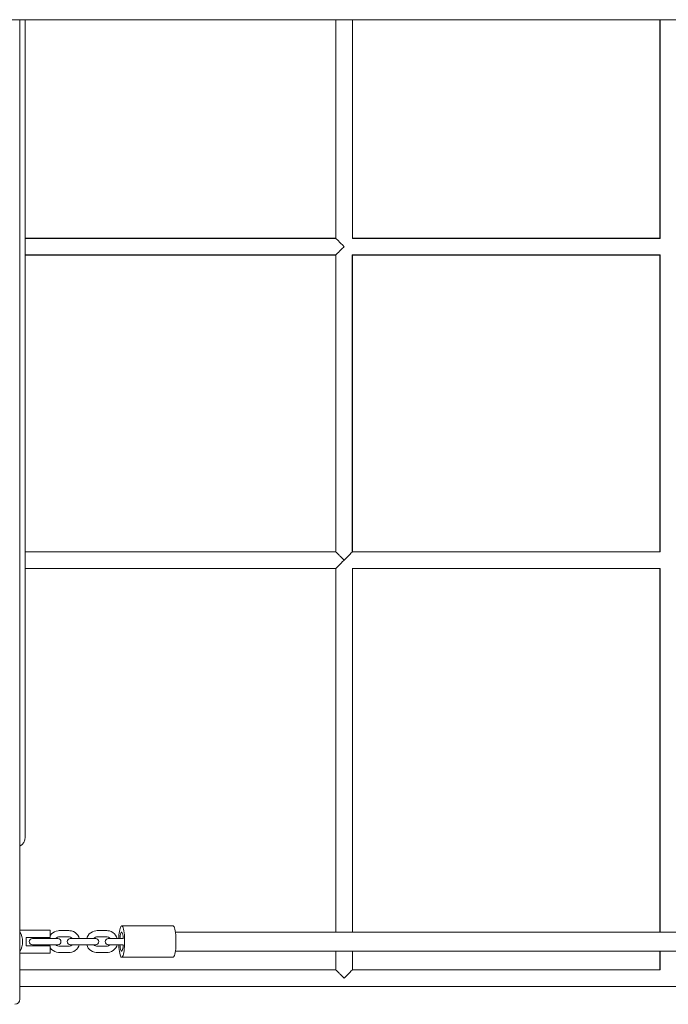
# Model space of a CAD drawing. Units: millimetres. Extents: x -2531576 to -2524055, y 568620 to 573673.
# Drawn here: x -2528789 to -2528169, y 570121 to 571064 of the extents above; entities that cross this region are included whole.
import ezdxf

# ---------------------------------------------------------------- set-up
doc = ezdxf.new("R2010")
doc.units = ezdxf.units.MM
doc.header["$MEASUREMENT"] = 0
doc.layers.add('Новый_Чертеж и Рисунок_Ном._пера__120', color=7, linetype='Continuous', lineweight=5)

msp = doc.modelspace()

# ---------------------------------------------------------------- linework, layer by layer
at = {"layer": 'Новый_Чертеж и Рисунок_Ном._пера__120', "color": 7, "linetype": 'Continuous', "lineweight": 5}
for p, q in [((-2528909.32, 571063.61), (-2526417.6, 571063.61)), ((-2528789.23, 570125.74), (-2528789.23, 571063.61)), ((-2528784.23, 570280.85), (-2528784.23, 571063.61)), ((-2528487.03, 571063.61), (-2528487.03, 570854.25)), ((-2528762.22, 570191.79), (-2528789.23, 570191.79)), ((-2528762.22, 570191.79), (-2528760.21, 570191.79)), ((-2528760.21, 570191.79), (-2528760.21, 570184.79)), ((-2528742.35, 570191.29), (-2528751.66, 570191.29)), ((-2528706.07, 570191.29), (-2528715.39, 570191.29)), ((-2528642.75, 570195.79), (-2528691.88, 570195.79)), ((-2528783.23, 570176.78), (-2528783.23, 570184.79)), ((-2528783.23, 570184.79), (-2528762.22, 570184.79)), ((-2528768.29, 570183.79), (-2528777.3, 570183.79)), ((-2528758.98, 570183.79), (-2528768.29, 570183.79)), ((-2528760.21, 570184.79), (-2528762.22, 570184.79)), ((-2528761.21, 570184.79), (-2528761.55, 570183.79)), ((-2528752.98, 570183.79), (-2528758.98, 570183.79)), ((-2528751.66, 570185.29), (-2528742.35, 570185.29)), ((-2528732.02, 570183.79), (-2528741.03, 570183.79)), ((-2528722.71, 570183.79), (-2528732.02, 570183.79)), ((-2528716.7, 570183.79), (-2528722.71, 570183.79)), ((-2528715.39, 570185.29), (-2528706.07, 570185.29)), ((-2528695.74, 570183.79), (-2528704.75, 570183.79)), ((-2528690.38, 570183.79), (-2528695.74, 570183.79)), ((-2526686.44, 570189.79), (-2528640.48, 570189.79)), ((-2528762.22, 570176.78), (-2528783.23, 570176.78)), ((-2528777.3, 570177.78), (-2528768.29, 570177.78)), ((-2528768.29, 570177.78), (-2528758.98, 570177.78)), ((-2528762.22, 570176.78), (-2528760.21, 570176.78)), ((-2528761.57, 570177.78), (-2528761.2, 570176.78)), ((-2528760.21, 570176.78), (-2528760.21, 570169.78)), ((-2528758.98, 570177.78), (-2528752.98, 570177.78)), ((-2528742.35, 570176.28), (-2528751.66, 570176.28)), ((-2528741.03, 570177.78), (-2528732.02, 570177.78)), ((-2528732.02, 570177.78), (-2528722.71, 570177.78)), ((-2528722.71, 570177.78), (-2528716.7, 570177.78)), ((-2528706.07, 570176.28), (-2528715.39, 570176.28)), ((-2528704.75, 570177.78), (-2528695.74, 570177.78)), ((-2528695.74, 570177.78), (-2528690.38, 570177.78)), ((-2528789.23, 570169.78), (-2528762.22, 570169.78)), ((-2528760.21, 570169.78), (-2528762.22, 570169.78)), ((-2528751.66, 570170.28), (-2528742.35, 570170.28)), ((-2528715.39, 570170.28), (-2528706.07, 570170.28)), ((-2528691.88, 570165.77), (-2528642.75, 570165.77)), ((-2528640.48, 570171.78), (-2526686.44, 570171.78)), ((-2528487.03, 570171.78), (-2528487.03, 570153.76)), ((-2528486.9, 570171.78), (-2528486.9, 570153.61)), ((-2528471.14, 570153.57), (-2528471.14, 570171.78)), ((-2528471.01, 570171.78), (-2528471.01, 570153.76)), ((-2528176.81, 570171.78), (-2528176.81, 570153.76))]:
    msp.add_line(p, q, dxfattribs=at)
at = {"layer": 'Новый_Чертеж и Рисунок_Ном._пера__120', "color": 7, "linetype": 'Continuous', "lineweight": 5, "flags": 128}
for points in [[(-2528486.9, 571063.61), (-2528486.9, 571010.78), (-2528486.9, 570854.1)], [(-2528471.14, 570854.1), (-2528471.14, 570981.91), (-2528471.14, 571063.61)], [(-2528471.01, 571063.61), (-2528471.01, 570996.35), (-2528471.01, 570854.25)], [(-2528176.81, 571063.61), (-2528176.81, 571048.14), (-2528176.81, 571033.77), (-2528176.81, 571019.89), (-2528176.81, 571006.49), (-2528176.81, 570993.72), (-2528176.81, 570981.17), (-2528176.81, 570968.73), (-2528176.81, 570955.6), (-2528176.81, 570941.77), (-2528176.81, 570936.96), (-2528176.81, 570932.07), (-2528176.81, 570927.1), (-2528176.81, 570921.03), (-2528176.81, 570914.63), (-2528176.81, 570908.51), (-2528176.81, 570902.69), (-2528176.81, 570891.48), (-2528176.81, 570881.52), (-2528176.81, 570872.82), (-2528176.81, 570865.37), (-2528176.81, 570859.18), (-2528176.81, 570854.25)], [(-2528176.69, 571063.61), (-2528176.69, 571010.78), (-2528176.69, 570854.1)], [(-2528784.23, 570854.25), (-2528781.05, 570854.25), (-2528771.5, 570854.25), (-2528760.58, 570854.25), (-2528753.5, 570854.25), (-2528745.43, 570854.25), (-2528737.64, 570854.25), (-2528730.72, 570854.25), (-2528724, 570854.25), (-2528718.35, 570854.25), (-2528717.05, 570854.25), (-2528715.83, 570854.25), (-2528714.68, 570854.25), (-2528713.61, 570854.25), (-2528712.6, 570854.25), (-2528711.14, 570854.25), (-2528700.96, 570854.25), (-2528691.34, 570854.25), (-2528685.51, 570854.25), (-2528679.91, 570854.25), (-2528674.53, 570854.25), (-2528669.83, 570854.25), (-2528665.51, 570854.25), (-2528660.48, 570854.25), (-2528654.76, 570854.25), (-2528649.11, 570854.25), (-2528643.96, 570854.25), (-2528639.42, 570854.25), (-2528635.5, 570854.25), (-2528630.87, 570854.25), (-2528626.09, 570854.25), (-2528621.32, 570854.25), (-2528616.54, 570854.25), (-2528573.99, 570854.25), (-2528568.42, 570854.25), (-2528563.43, 570854.25), (-2528557.52, 570854.25), (-2528553.31, 570854.25), (-2528547.87, 570854.25), (-2528541.21, 570854.25), (-2528535.8, 570854.25), (-2528531.03, 570854.25), (-2528526.26, 570854.25), (-2528521.47, 570854.25), (-2528516.68, 570854.25), (-2528511.91, 570854.25), (-2528507.13, 570854.25), (-2528492.42, 570854.25), (-2528487.03, 570854.25)], [(-2528486.87, 570854.12), (-2528495.17, 570854.12), (-2528518.41, 570854.12), (-2528541.61, 570854.12), (-2528564.02, 570854.12), (-2528585.33, 570854.12), (-2528605.55, 570854.12), (-2528613.28, 570854.12), (-2528622.18, 570854.12), (-2528632.3, 570854.12), (-2528643.63, 570854.12), (-2528656.19, 570854.12), (-2528669.97, 570854.12), (-2528684.96, 570854.12), (-2528699.78, 570854.12), (-2528715.62, 570854.12), (-2528732.49, 570854.12), (-2528750.38, 570854.12), (-2528769.29, 570854.12), (-2528784.23, 570854.12)], [(-2528479.02, 570846.24), (-2528480.71, 570847.94), (-2528482.13, 570849.37), (-2528482.75, 570849.98), (-2528483.29, 570850.53), (-2528483.78, 570851), (-2528484.19, 570851.41), (-2528485.43, 570852.67), (-2528486.32, 570853.55), (-2528486.85, 570854.08), (-2528486.87, 570854.1)], [(-2528471.01, 570854.25), (-2528459.13, 570854.25), (-2528446.99, 570854.25), (-2528436.26, 570854.25), (-2528424.67, 570854.25), (-2528412.89, 570854.25), (-2528400.83, 570854.25), (-2528388.54, 570854.25), (-2528376.48, 570854.25), (-2528358, 570854.25), (-2528340.08, 570854.25), (-2528322.44, 570854.25), (-2528304.06, 570854.25), (-2528294.87, 570854.25), (-2528285.68, 570854.25), (-2528276.49, 570854.25), (-2528267.3, 570854.25), (-2528258.11, 570854.25), (-2528249.13, 570854.25), (-2528241.9, 570854.25), (-2528234.13, 570854.25), (-2528225.4, 570854.25), (-2528216.07, 570854.25), (-2528206.15, 570854.25), (-2528195.63, 570854.25), (-2528184.51, 570854.25), (-2528176.7, 570854.25)], [(-2528176.66, 570854.12), (-2528234.45, 570854.12), (-2528313.58, 570854.12), (-2528392.74, 570854.12), (-2528471.01, 570854.12)], [(-2528479.02, 570846.1), (-2528479.13, 570846.06), (-2528479.22, 570845.98), (-2528479.4, 570845.82), (-2528479.74, 570845.49), (-2528480.42, 570844.83), (-2528481.74, 570843.52), (-2528483.01, 570842.25), (-2528483.62, 570841.64), (-2528484.21, 570841.05), (-2528485.29, 570839.97), (-2528486.19, 570839.07), (-2528486.54, 570838.72), (-2528486.81, 570838.46), (-2528486.98, 570838.3), (-2528487.03, 570838.24)], [(-2528784.23, 570838.36), (-2528769.25, 570838.36), (-2528750.52, 570838.36), (-2528733.04, 570838.36), (-2528716.82, 570838.36), (-2528701.86, 570838.36), (-2528688.15, 570838.36), (-2528676.37, 570838.36), (-2528665.71, 570838.36), (-2528656.17, 570838.36), (-2528647.67, 570838.36), (-2528639.4, 570838.36), (-2528614.42, 570838.36), (-2528588.92, 570838.36), (-2528562.97, 570838.36), (-2528493.26, 570838.36), (-2528486.66, 570838.36)], [(-2528784.23, 570838.24), (-2528767.65, 570838.24), (-2528746.06, 570838.24), (-2528724.48, 570838.24), (-2528704.63, 570838.24), (-2528682.83, 570838.24), (-2528660.93, 570838.24), (-2528637.46, 570838.24), (-2528616.54, 570838.24), (-2528573.99, 570838.24), (-2528568.42, 570838.24), (-2528563.44, 570838.24), (-2528557.53, 570838.24), (-2528553.33, 570838.24), (-2528547.89, 570838.24), (-2528541.22, 570838.24), (-2528535.83, 570838.24), (-2528531.09, 570838.24), (-2528526.31, 570838.24), (-2528521.49, 570838.24), (-2528516.68, 570838.24), (-2528511.91, 570838.24), (-2528507.13, 570838.24), (-2528492.43, 570838.24), (-2528487.03, 570838.24)], [(-2528487.03, 570838.24), (-2528487.03, 570554.04)], [(-2528486.87, 570838.46), (-2528486.87, 570683.34), (-2528486.87, 570635.68), (-2528486.87, 570602.54), (-2528486.87, 570553.88)], [(-2528471.17, 570553.83), (-2528471.17, 570708.94), (-2528471.17, 570756.6), (-2528471.17, 570789.74), (-2528471.17, 570838.4)], [(-2528471.17, 570838.36), (-2528423.56, 570838.36), (-2528340.62, 570838.36), (-2528257.71, 570838.36), (-2528176.44, 570838.36)], [(-2528471.15, 570838.24), (-2528469.86, 570838.24), (-2528466.15, 570838.24), (-2528461.91, 570838.24), (-2528458.9, 570838.24), (-2528456.15, 570838.24), (-2528450.24, 570838.24), (-2528445.14, 570838.24), (-2528436.18, 570838.24), (-2528426.43, 570838.24), (-2528419.3, 570838.24), (-2528412.02, 570838.24), (-2528404.61, 570838.24), (-2528397.76, 570838.24), (-2528390.93, 570838.24), (-2528373.54, 570838.24), (-2528355.7, 570838.24), (-2528339.64, 570838.24), (-2528332.47, 570838.24), (-2528331.52, 570838.24), (-2528330.58, 570838.24), (-2528329.63, 570838.24), (-2528328.68, 570838.24), (-2528327.73, 570838.24), (-2528326.78, 570838.24), (-2528323.68, 570838.24), (-2528319.56, 570838.24), (-2528314.41, 570838.24), (-2528308.24, 570838.24), (-2528301.05, 570838.24), (-2528293.35, 570838.24), (-2528284.75, 570838.24), (-2528275.25, 570838.24), (-2528264.84, 570838.24), (-2528253.52, 570838.24), (-2528249.39, 570838.24), (-2528246.68, 570838.24), (-2528243.98, 570838.24), (-2528241.27, 570838.24), (-2528238.58, 570838.24), (-2528235.88, 570838.24), (-2528223.23, 570838.24), (-2528194.81, 570838.24), (-2528192.04, 570838.24), (-2528189.28, 570838.24), (-2528186.52, 570838.24), (-2528183.76, 570838.24), (-2528181.01, 570838.24), (-2528178.27, 570838.24), (-2528176.81, 570838.24)], [(-2528471.01, 570838.24), (-2528471.01, 570554.04)], [(-2528176.81, 570838.24), (-2528176.76, 570838.3), (-2528176.63, 570838.42)], [(-2528176.81, 570838.24), (-2528176.81, 570817.94), (-2528176.81, 570797.64), (-2528176.81, 570777.34), (-2528176.81, 570757.04), (-2528176.81, 570736.74), (-2528176.81, 570716.44), (-2528176.81, 570696.14), (-2528176.81, 570675.52), (-2528176.81, 570625.09), (-2528176.81, 570584.39), (-2528176.81, 570554.04)], [(-2528176.68, 570838.42), (-2528176.68, 570710.57), (-2528176.68, 570553.89)], [(-2528784.23, 570554.04), (-2528781.25, 570554.04), (-2528775.55, 570554.04), (-2528768.48, 570554.04), (-2528760.04, 570554.04), (-2528750.23, 570554.04), (-2528740.46, 570554.04), (-2528729.63, 570554.04), (-2528726.62, 570554.04), (-2528723.54, 570554.04), (-2528720.38, 570554.04), (-2528717.15, 570554.04), (-2528713.85, 570554.04), (-2528711.02, 570554.04), (-2528693.1, 570554.04), (-2528676.49, 570554.04), (-2528661.17, 570554.04), (-2528650.33, 570554.04), (-2528640.25, 570554.04), (-2528629.73, 570554.04), (-2528617.95, 570554.04), (-2528606.03, 570554.04), (-2528594.4, 570554.04), (-2528582.69, 570554.04), (-2528579.44, 570554.04), (-2528576.56, 570554.04), (-2528573.91, 570554.04), (-2528570.37, 570554.04), (-2528566.6, 570554.04), (-2528563.55, 570554.04), (-2528560.22, 570554.04), (-2528557.13, 570554.04), (-2528553.9, 570554.04), (-2528550.15, 570554.04), (-2528545.86, 570554.04), (-2528541.04, 570554.04), (-2528536.24, 570554.04), (-2528528.68, 570554.04), (-2528521.72, 570554.04), (-2528515.73, 570554.04), (-2528509.49, 570554.04), (-2528502.58, 570554.04), (-2528494.99, 570554.04), (-2528486.93, 570554.04)], [(-2528486.87, 570553.91), (-2528495.21, 570553.91), (-2528518.45, 570553.91), (-2528541.65, 570553.91), (-2528564.05, 570553.91), (-2528585.36, 570553.91), (-2528605.58, 570553.91), (-2528613.31, 570553.91), (-2528622.2, 570553.91), (-2528632.32, 570553.91), (-2528643.66, 570553.91), (-2528656.21, 570553.91), (-2528669.99, 570553.91), (-2528684.98, 570553.91), (-2528699.8, 570553.91), (-2528715.63, 570553.91), (-2528732.5, 570553.91), (-2528750.39, 570553.91), (-2528769.3, 570553.91), (-2528784.23, 570553.91)], [(-2528479.02, 570546.04), (-2528480.71, 570547.73), (-2528482.13, 570549.16), (-2528482.75, 570549.77), (-2528483.29, 570550.32), (-2528483.78, 570550.79), (-2528484.19, 570551.21), (-2528485.43, 570552.46), (-2528486.32, 570553.35), (-2528486.85, 570553.87)], [(-2528471.22, 570553.83), (-2528471.28, 570553.77), (-2528472.11, 570552.94), (-2528473.66, 570551.4), (-2528475.14, 570549.92), (-2528476.79, 570548.27), (-2528478.45, 570546.61), (-2528478.87, 570546.2), (-2528478.98, 570546.1), (-2528479, 570546.08), (-2528479.02, 570546.08)], [(-2528471.01, 570554.04), (-2528468.33, 570554.04), (-2528459.49, 570554.04), (-2528448.6, 570554.04), (-2528438.5, 570554.04), (-2528429.18, 570554.04), (-2528423.18, 570554.04), (-2528417.55, 570554.04), (-2528412.31, 570554.04), (-2528407.44, 570554.04), (-2528402.48, 570554.04), (-2528395.89, 570554.04), (-2528389.3, 570554.04), (-2528353.04, 570554.04), (-2528332.75, 570554.04), (-2528329.56, 570554.04), (-2528326.12, 570554.04), (-2528321.18, 570554.04), (-2528316.41, 570554.04), (-2528311.78, 570554.04), (-2528298.91, 570554.04), (-2528287.39, 570554.04), (-2528277.22, 570554.04), (-2528268.77, 570554.04), (-2528261.55, 570554.04), (-2528255.56, 570554.04), (-2528250.8, 570554.04), (-2528249.43, 570554.04), (-2528246.77, 570554.04), (-2528244.11, 570554.04), (-2528241.45, 570554.04), (-2528238.8, 570554.04), (-2528236.14, 570554.04), (-2528223.61, 570554.04), (-2528195.14, 570554.04), (-2528182.62, 570554.04), (-2528181.21, 570554.04), (-2528179.8, 570554.04), (-2528178.4, 570554.04), (-2528176.99, 570554.04), (-2528176.68, 570554.04)], [(-2528176.66, 570553.91), (-2528234.45, 570553.91), (-2528313.61, 570553.91), (-2528392.78, 570553.91), (-2528471.01, 570553.91)], [(-2528479.02, 570545.89), (-2528479.13, 570545.85), (-2528479.22, 570545.78), (-2528479.4, 570545.62), (-2528479.74, 570545.29), (-2528480.42, 570544.63), (-2528481.74, 570543.31), (-2528483.01, 570542.05), (-2528484.21, 570540.85), (-2528484.77, 570540.29), (-2528485.29, 570539.76), (-2528485.77, 570539.28), (-2528486.19, 570538.86), (-2528486.54, 570538.51), (-2528486.81, 570538.25), (-2528486.97, 570538.09), (-2528487.03, 570538.04)], [(-2528784.23, 570538.16), (-2528769.25, 570538.16), (-2528750.52, 570538.16), (-2528733.05, 570538.16), (-2528716.83, 570538.16), (-2528701.87, 570538.16), (-2528688.16, 570538.16), (-2528676.39, 570538.16), (-2528665.73, 570538.16), (-2528656.19, 570538.16), (-2528647.7, 570538.16), (-2528639.42, 570538.16), (-2528614.44, 570538.16), (-2528588.96, 570538.16), (-2528563.01, 570538.16), (-2528493.3, 570538.16), (-2528486.73, 570538.16)], [(-2528784.23, 570538.03), (-2528781.34, 570538.03), (-2528775.66, 570538.03), (-2528768.6, 570538.03), (-2528760.16, 570538.03), (-2528750.33, 570538.03), (-2528740.55, 570538.03), (-2528729.69, 570538.03), (-2528726.67, 570538.03), (-2528723.58, 570538.03), (-2528720.41, 570538.03), (-2528717.17, 570538.03), (-2528713.85, 570538.03), (-2528711.02, 570538.03), (-2528693.11, 570538.03), (-2528676.5, 570538.03), (-2528661.18, 570538.03), (-2528650.34, 570538.03), (-2528640.26, 570538.03), (-2528629.73, 570538.03), (-2528617.95, 570538.03), (-2528606.03, 570538.03), (-2528594.4, 570538.03), (-2528582.63, 570538.03), (-2528561.76, 570538.03), (-2528541.08, 570538.03), (-2528519.53, 570538.03), (-2528500.5, 570538.03), (-2528487.03, 570538.03)], [(-2528487.03, 570538.03), (-2528487.03, 570441.96), (-2528487.03, 570370.99), (-2528487.03, 570352.71), (-2528487.03, 570347.87), (-2528487.03, 570346.52), (-2528487.03, 570346.12), (-2528487.03, 570345.9), (-2528487.03, 570189.79)], [(-2528486.9, 570538.22), (-2528486.9, 570365.15), (-2528486.9, 570189.79)], [(-2528471.17, 570538.16), (-2528423.6, 570538.16), (-2528340.65, 570538.16), (-2528257.72, 570538.16), (-2528176.45, 570538.16)], [(-2528471.14, 570189.79), (-2528471.14, 570326.65), (-2528471.14, 570538.18)], [(-2528471.04, 570538.03), (-2528456.47, 570538.03), (-2528435.44, 570538.03), (-2528409.6, 570538.03), (-2528404.53, 570538.03), (-2528401.39, 570538.03), (-2528397.94, 570538.03), (-2528393.81, 570538.03), (-2528386.77, 570538.03), (-2528378.36, 570538.03), (-2528368.59, 570538.03), (-2528359.04, 570538.03), (-2528350.65, 570538.03), (-2528344.25, 570538.03), (-2528338.39, 570538.03), (-2528333.08, 570538.03), (-2528328.32, 570538.03), (-2528322.11, 570538.03), (-2528315.11, 570538.03), (-2528299.34, 570538.03), (-2528284.59, 570538.03), (-2528272.87, 570538.03), (-2528261.9, 570538.03), (-2528251.65, 570538.03), (-2528246.39, 570538.03), (-2528240.69, 570538.03), (-2528235, 570538.03), (-2528229.31, 570538.03), (-2528223.61, 570538.03), (-2528195.14, 570538.03), (-2528182.62, 570538.03), (-2528181.21, 570538.03), (-2528179.8, 570538.03), (-2528178.4, 570538.03), (-2528176.99, 570538.03)], [(-2528471.01, 570538.03), (-2528471.01, 570527.61), (-2528471.01, 570516.19), (-2528471.01, 570503.75), (-2528471.01, 570490.32), (-2528471.01, 570475.87), (-2528471.01, 570468.41), (-2528471.01, 570460.71), (-2528471.01, 570452.76), (-2528471.01, 570444.57), (-2528471.01, 570435.46), (-2528471.01, 570426.36), (-2528471.01, 570417.66), (-2528471.01, 570409.37), (-2528471.01, 570396.95), (-2528471.01, 570385.59), (-2528471.01, 570375.27), (-2528471.01, 570366), (-2528471.01, 570357.78), (-2528471.01, 570354.5), (-2528471.01, 570351.42), (-2528471.01, 570348.54), (-2528471.01, 570345.83), (-2528471.01, 570340.88), (-2528471.01, 570321.7), (-2528471.01, 570297.12), (-2528471.01, 570273.33), (-2528471.01, 570250.34), (-2528471.01, 570226.23), (-2528471.01, 570202.07), (-2528471.01, 570189.79)], [(-2528176.81, 570538.03), (-2528176.66, 570538.19), (-2528176.65, 570538.2)], [(-2528176.81, 570538.03), (-2528176.81, 570530.57), (-2528176.81, 570522.14), (-2528176.81, 570512.74), (-2528176.81, 570502.36), (-2528176.81, 570493.51), (-2528176.81, 570483.77), (-2528176.81, 570474.44), (-2528176.81, 570466.02), (-2528176.81, 570462.15), (-2528176.81, 570458.49), (-2528176.81, 570455.07), (-2528176.81, 570451.87), (-2528176.81, 570448.89), (-2528176.81, 570446.13), (-2528176.81, 570443.61), (-2528176.81, 570440.89), (-2528176.81, 570418.15), (-2528176.81, 570404.79), (-2528176.81, 570391.29), (-2528176.81, 570377.67), (-2528176.81, 570363.91), (-2528176.81, 570350.03), (-2528176.81, 570338.24), (-2528176.81, 570327.02), (-2528176.81, 570306.02), (-2528176.81, 570283.77), (-2528176.81, 570260.27), (-2528176.81, 570235.52), (-2528176.81, 570209.52), (-2528176.81, 570189.79)], [(-2528176.66, 570538.2), (-2528176.66, 570526.57), (-2528176.66, 570505.99), (-2528176.66, 570486.69), (-2528176.66, 570468.66), (-2528176.66, 570451.92), (-2528176.66, 570436.46), (-2528176.66, 570422.28), (-2528176.66, 570412.03), (-2528176.66, 570402.57), (-2528176.66, 570393.91), (-2528176.66, 570386.04), (-2528176.66, 570378.95), (-2528176.66, 570372.38), (-2528176.66, 570365.15), (-2528176.66, 570354.8), (-2528176.66, 570343.16), (-2528176.66, 570330.24), (-2528176.66, 570316.03), (-2528176.66, 570300.54), (-2528176.66, 570283.76), (-2528176.66, 570265.69), (-2528176.66, 570248.01), (-2528176.66, 570229.24), (-2528176.66, 570209.39), (-2528176.66, 570189.79)], [(-2528751.66, 570191.29), (-2528752.78, 570191.23), (-2528754.54, 570190.88), (-2528756.21, 570190.22), (-2528757.75, 570189.28), (-2528759.1, 570188.09), (-2528760.21, 570186.7)], [(-2528732.44, 570183.79), (-2528733.01, 570185.33), (-2528733.93, 570186.9), (-2528735.1, 570188.29), (-2528736.49, 570189.45), (-2528738.06, 570190.35), (-2528739.76, 570190.96), (-2528741.53, 570191.26), (-2528742.35, 570191.29)], [(-2528715.39, 570191.29), (-2528716.5, 570191.23), (-2528718.26, 570190.88), (-2528719.94, 570190.22), (-2528721.47, 570189.28), (-2528722.83, 570188.09), (-2528723.96, 570186.68), (-2528724.83, 570185.09), (-2528725.28, 570183.79)], [(-2528696.16, 570183.79), (-2528696.74, 570185.33), (-2528697.65, 570186.9), (-2528698.83, 570188.29), (-2528700.22, 570189.45), (-2528701.79, 570190.35), (-2528703.49, 570190.96), (-2528705.26, 570191.26), (-2528706.07, 570191.29)], [(-2528694.06, 570190.43), (-2528693.76, 570192.07), (-2528693.41, 570193.45), (-2528693.02, 570194.53), (-2528692.61, 570195.29), (-2528692.18, 570195.71), (-2528691.75, 570195.78), (-2528691.31, 570195.49), (-2528690.89, 570194.87), (-2528690.5, 570193.91), (-2528690.13, 570192.64), (-2528689.81, 570191.1), (-2528689.53, 570189.31), (-2528689.32, 570187.33), (-2528689.16, 570185.19), (-2528689.06, 570182.95), (-2528689.03, 570180.65), (-2528689.07, 570178.36), (-2528689.17, 570176.13), (-2528689.34, 570174.01), (-2528689.56, 570172.04), (-2528689.84, 570170.28), (-2528690.17, 570168.77), (-2528690.54, 570167.54), (-2528690.94, 570166.61), (-2528691.36, 570166.02), (-2528691.79, 570165.78), (-2528692.23, 570165.89), (-2528692.66, 570166.34), (-2528693.07, 570167.14), (-2528693.45, 570168.25), (-2528693.79, 570169.66), (-2528694.09, 570171.33), (-2528694.34, 570173.22), (-2528694.53, 570175.29), (-2528694.66, 570177.49), (-2528694.67, 570177.78)], [(-2528642.75, 570195.79), (-2528642.62, 570195.78), (-2528642.19, 570195.49), (-2528641.77, 570194.87), (-2528641.37, 570193.91), (-2528641.01, 570192.64), (-2528640.68, 570191.1), (-2528640.41, 570189.31), (-2528640.19, 570187.33), (-2528640.03, 570185.19), (-2528639.93, 570182.95), (-2528639.91, 570180.65), (-2528639.94, 570178.36), (-2528640.05, 570176.13), (-2528640.21, 570174.01), (-2528640.44, 570172.04), (-2528640.72, 570170.28), (-2528641.05, 570168.77), (-2528641.41, 570167.54), (-2528641.81, 570166.61), (-2528642.24, 570166.02), (-2528642.67, 570165.78), (-2528642.75, 570165.77)], [(-2528754.86, 570183.79), (-2528754.32, 570184.35), (-2528753.34, 570184.94), (-2528752.24, 570185.25), (-2528751.66, 570185.29)], [(-2528742.35, 570185.29), (-2528741.89, 570185.26), (-2528740.77, 570184.98), (-2528739.76, 570184.4), (-2528739.14, 570183.79)], [(-2528718.58, 570183.79), (-2528718.04, 570184.35), (-2528717.06, 570184.94), (-2528715.96, 570185.25), (-2528715.39, 570185.29)], [(-2528706.07, 570185.29), (-2528705.61, 570185.26), (-2528704.49, 570184.98), (-2528703.48, 570184.4), (-2528702.87, 570183.79)], [(-2528693.53, 570183.79), (-2528693.41, 570185.15), (-2528693.2, 570186.65), (-2528692.94, 570187.9), (-2528692.64, 570188.87), (-2528692.3, 570189.5), (-2528691.95, 570189.78), (-2528691.86, 570189.79)], [(-2528692.5, 570189.17), (-2528692.33, 570189.48), (-2528691.98, 570189.77), (-2528691.64, 570189.7), (-2528691.3, 570189.26), (-2528690.99, 570188.48), (-2528690.72, 570187.38), (-2528690.49, 570186.01), (-2528690.32, 570184.43), (-2528690.27, 570183.79)], [(-2528760.21, 570174.9), (-2528760.08, 570174.66), (-2528758.9, 570173.27), (-2528757.51, 570172.11), (-2528755.94, 570171.22), (-2528754.25, 570170.61), (-2528752.47, 570170.31), (-2528751.66, 570170.28)], [(-2528751.66, 570176.28), (-2528752.12, 570176.31), (-2528753.24, 570176.59), (-2528754.25, 570177.17), (-2528754.86, 570177.78)], [(-2528742.35, 570170.28), (-2528741.23, 570170.34), (-2528739.47, 570170.69), (-2528737.8, 570171.34), (-2528736.26, 570172.28), (-2528734.91, 570173.48), (-2528733.77, 570174.89), (-2528732.9, 570176.48), (-2528732.45, 570177.78)], [(-2528739.15, 570177.78), (-2528739.69, 570177.22), (-2528740.67, 570176.63), (-2528741.77, 570176.32), (-2528742.35, 570176.28)], [(-2528725.29, 570177.78), (-2528724.72, 570176.24), (-2528723.8, 570174.66), (-2528722.63, 570173.27), (-2528721.24, 570172.11), (-2528719.67, 570171.22), (-2528717.97, 570170.61), (-2528716.2, 570170.31), (-2528715.39, 570170.28)], [(-2528715.39, 570176.28), (-2528715.85, 570176.31), (-2528716.96, 570176.59), (-2528717.98, 570177.17), (-2528718.59, 570177.78)], [(-2528706.07, 570170.28), (-2528704.96, 570170.34), (-2528703.2, 570170.69), (-2528701.52, 570171.34), (-2528699.98, 570172.28), (-2528698.63, 570173.48), (-2528697.5, 570174.89), (-2528696.63, 570176.48), (-2528696.18, 570177.78)], [(-2528702.87, 570177.78), (-2528703.41, 570177.22), (-2528704.4, 570176.63), (-2528705.5, 570176.32), (-2528706.07, 570176.28)], [(-2528691.86, 570171.78), (-2528691.95, 570171.79), (-2528692.3, 570172.06), (-2528692.64, 570172.7), (-2528692.94, 570173.66), (-2528693.2, 570174.92), (-2528693.41, 570176.41), (-2528693.53, 570177.78)], [(-2528690.27, 570177.78), (-2528690.3, 570177.32), (-2528690.47, 570175.72), (-2528690.69, 570174.33), (-2528690.96, 570173.19), (-2528691.27, 570172.37), (-2528691.6, 570171.9), (-2528691.95, 570171.78), (-2528692.29, 570172.04), (-2528692.5, 570172.39)], [(-2528176.66, 570171.78), (-2528176.66, 570166.45), (-2528176.66, 570153.6)], [(-2528789.23, 570153.76), (-2528782.68, 570153.76), (-2528774.82, 570153.76), (-2528765.66, 570153.76), (-2528755.2, 570153.76), (-2528743.44, 570153.76), (-2528730.38, 570153.76), (-2528719.2, 570153.76), (-2528710.37, 570153.76), (-2528701.79, 570153.76), (-2528693.37, 570153.76), (-2528685.11, 570153.76), (-2528677.01, 570153.76), (-2528666.42, 570153.76), (-2528656.11, 570153.76), (-2528645.19, 570153.76), (-2528632.64, 570153.76), (-2528622, 570153.76), (-2528613.24, 570153.76), (-2528602.33, 570153.76), (-2528591.49, 570153.76), (-2528576.87, 570153.76), (-2528561.55, 570153.76), (-2528547.52, 570153.76), (-2528533.48, 570153.76), (-2528520.2, 570153.76), (-2528504.81, 570153.76), (-2528498.88, 570153.76), (-2528492.69, 570153.76), (-2528487.03, 570153.76)], [(-2528486.87, 570153.64), (-2528487.33, 570153.64), (-2528498.94, 570153.64), (-2528511.5, 570153.64), (-2528524.99, 570153.64), (-2528542.09, 570153.64), (-2528560.5, 570153.64), (-2528580.21, 570153.64), (-2528601.22, 570153.64), (-2528624.01, 570153.64), (-2528648.15, 570153.64), (-2528673.66, 570153.64), (-2528700.52, 570153.64), (-2528728.73, 570153.64), (-2528758.3, 570153.64), (-2528789.23, 570153.64)], [(-2528479.02, 570145.76), (-2528480.71, 570147.46), (-2528482.13, 570148.89), (-2528482.75, 570149.5), (-2528483.29, 570150.04), (-2528483.77, 570150.51), (-2528484.19, 570150.93), (-2528485.43, 570152.18), (-2528486.32, 570153.07), (-2528486.85, 570153.59), (-2528486.87, 570153.61)], [(-2528471.21, 570153.57), (-2528471.3, 570153.48), (-2528472.14, 570152.64), (-2528473.69, 570151.09), (-2528475.17, 570149.61), (-2528476.81, 570147.97), (-2528478.45, 570146.33), (-2528478.87, 570145.92), (-2528478.98, 570145.82), (-2528479.01, 570145.8), (-2528479.02, 570145.81)], [(-2528176.68, 570153.64), (-2528217.15, 570153.64), (-2528248.57, 570153.64), (-2528279.98, 570153.64), (-2528311.4, 570153.64), (-2528342.75, 570153.64), (-2528373.23, 570153.64), (-2528402.61, 570153.64), (-2528430.88, 570153.64), (-2528458.04, 570153.64), (-2528466.92, 570153.64), (-2528471.17, 570153.64)], [(-2528471.02, 570153.76), (-2528468.15, 570153.76), (-2528464.07, 570153.76), (-2528459.45, 570153.76), (-2528454.3, 570153.76), (-2528448.62, 570153.76), (-2528442.4, 570153.76), (-2528435.85, 570153.76), (-2528424.66, 570153.76), (-2528414.7, 570153.76), (-2528405.97, 570153.76), (-2528397.61, 570153.76), (-2528388.32, 570153.76), (-2528376.08, 570153.76), (-2528374.42, 570153.76), (-2528372.74, 570153.76), (-2528371.04, 570153.76), (-2528369.33, 570153.76), (-2528367.6, 570153.76), (-2528366.79, 570153.76), (-2528365.23, 570153.76), (-2528362.95, 570153.76), (-2528359.93, 570153.76), (-2528354.66, 570153.76), (-2528348.03, 570153.76), (-2528340.05, 570153.76), (-2528330.73, 570153.76), (-2528320.05, 570153.76), (-2528316.42, 570153.76), (-2528312.65, 570153.76), (-2528308.75, 570153.76), (-2528304.72, 570153.76), (-2528300.55, 570153.76), (-2528296.45, 570153.76), (-2528294.37, 570153.76), (-2528282.51, 570153.76), (-2528269.52, 570153.76), (-2528255.79, 570153.76), (-2528241.31, 570153.76), (-2528226.12, 570153.76), (-2528212.46, 570153.76), (-2528176.8, 570153.76)], [(-2528789.23, 570137.88), (-2528764.77, 570137.88), (-2528741.32, 570137.88), (-2528718.9, 570137.88), (-2528697.5, 570137.88), (-2528677.13, 570137.88), (-2528658.11, 570137.88), (-2528640.07, 570137.88), (-2528623.03, 570137.88), (-2528606.96, 570137.88), (-2528591.59, 570137.88), (-2528577.25, 570137.88), (-2528563.93, 570137.88), (-2528551.63, 570137.88), (-2528540.37, 570137.88), (-2528529.73, 570137.88), (-2528519.06, 570137.88), (-2528474.02, 570137.88), (-2528428.06, 570137.88), (-2528381.27, 570137.88), (-2528297.48, 570137.88), (-2528213.7, 570137.88), (-2528129.93, 570137.88)], [(-2528789.23, 570137.75), (-2528732.93, 570137.75), (-2528676.63, 570137.75), (-2528648.49, 570137.75), (-2528620.34, 570137.75), (-2528592.19, 570137.75), (-2528564.04, 570137.75), (-2528535.89, 570137.75), (-2528528.85, 570137.75), (-2528521.81, 570137.75), (-2528507.74, 570137.75), (-2528451.44, 570137.75), (-2528423.29, 570137.75), (-2528395.14, 570137.75), (-2528338.86, 570137.75), (-2528311.29, 570137.75), (-2528283.72, 570137.75), (-2528228.59, 570137.75), (-2528173.47, 570137.75), (-2528118.35, 570137.75)]]:
    msp.add_lwpolyline(points, dxfattribs=at)
at = {"layer": 'Новый_Чертеж и Рисунок_Ном._пера__120', "color": 7, "linetype": 'Continuous', "lineweight": 5}
for centre, radius, start, end in [((-2528794.24, 570280.85), 10.01, 300, 0), ((-2528805.74, 570180.78), 19.01, 330.22665, 29.77335), ((-2528777.3, 570180.78), 3, 90, 270), ((-2528752.98, 570180.78), 3, 270, 90), ((-2528741.03, 570180.78), 3, 90, 270), ((-2528716.7, 570180.78), 3, 270, 90), ((-2528704.75, 570180.78), 3, 90, 270), ((-2528635.91, 570181.75), 58.79, 171.51025, 178.01856), ((-2528794.24, 570125.74), 5, 270, 0)]:
    msp.add_arc(centre, radius, start, end, dxfattribs=at)

doc.saveas('drawing.dxf')
